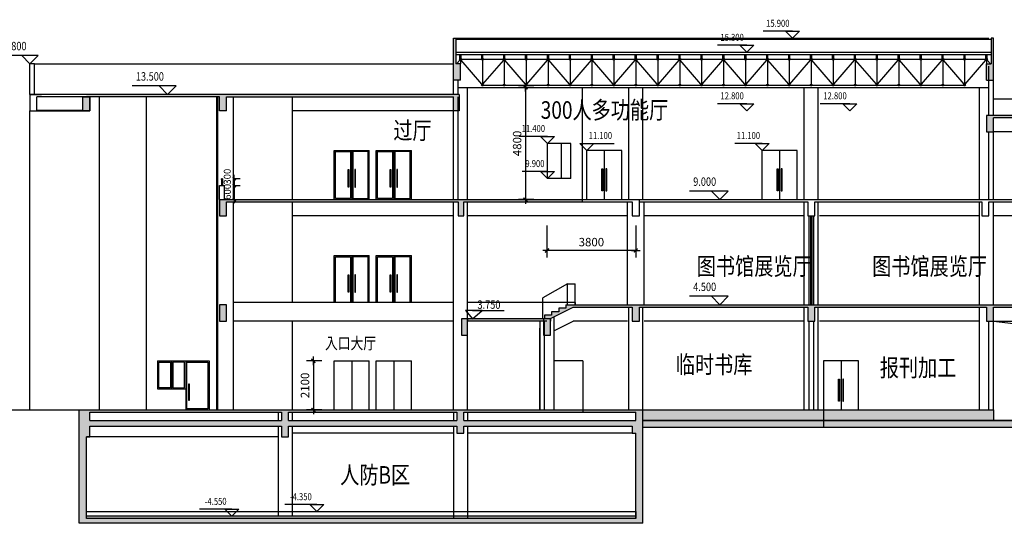
# Model space of a CAD drawing. Extents: x -231563 to 2104102, y -260623 to 1819661.
# Drawn here: x 1003689 to 1045798, y -243637 to -222093 of the extents above; entities that cross this region are included whole.
import ezdxf
from ezdxf.enums import TextEntityAlignment as Align

# ---------------------------------------------------------------- set-up
doc = ezdxf.new("R2010")
doc.units = 0
doc.header["$LTSCALE"] = 1000
doc.header["$MEASUREMENT"] = 0
doc.linetypes.add('CONTINOUS', pattern=[0])
doc.layers.get('0').update_dxf_attribs({"linetype": 'CONTINUOUS'})
doc.layers.get('Defpoints').update_dxf_attribs({"linetype": 'CONTINUOUS'})
for name, color, linetype in [('LEVL', 3, 'CONTINUOUS'), ('PUB_DIM', 3, 'CONTINUOUS'), ('STAIR', 4, 'CONTINUOUS'), ('TEXT', 7, 'CONTINUOUS'), ('WALL', 1, 'CONTINOUS'), ('一层看线', 2, 'CONTINUOUS')]:
    doc.layers.add(name, color=color, linetype=linetype)
doc.styles.add('_HZTXT', font='simplex.shx', dxfattribs={"width": 0.8, "bigfont": 'HZTXT.shx'})
doc.styles.add('DIM_FONT', font='SIMPLEX.shx', dxfattribs={"width": 0.8})
doc.dimstyles.new('DIMN', dxfattribs={"dimtxt": 300, "dimasz": 1, "dimexe": 250, "dimexo": 300, "dimgap": 0, "dimtad": 0, "dimdec": 0, "dimzin": 0, "dimdsep": 46, "dimtxsty": 'DIM_FONT', "dimblk": 'ARCHTICK', "dimcen": 0.09, "dimclrt": 7, "dimazin": 0, "dimtfac": 1, "dimtdec": 0, "dimtix": 1, "dimtmove": 2, "dimatfit": 3, "dimldrblk": 'ARCHTICK', "dimfxl": 0, "dimtvp": 1, "dimtolj": 1, "dimtzin": 0, "dimarcsym": 0})
doc.dimstyles.new('DIMN120', dxfattribs={"dimscale": 1.2, "dimtxt": 300, "dimasz": 1, "dimexe": 250, "dimexo": 300, "dimgap": 0, "dimtad": 0, "dimdec": 0, "dimzin": 0, "dimdsep": 46, "dimtxsty": 'DIM_FONT', "dimblk": 'ARCHTICK', "dimcen": 0.09, "dimclrt": 7, "dimazin": 0, "dimtfac": 1, "dimtdec": 0, "dimtix": 1, "dimtmove": 2, "dimatfit": 3, "dimldrblk": 'ARCHTICK', "dimfxl": 0, "dimtvp": 1, "dimtolj": 1, "dimtzin": 0, "dimarcsym": 0})

# ---------------------------------------------------------------- blocks, each defined once
blk = doc.blocks.new('_archtick')
blk.add_line((-150, 0), (150, 0))
at = {"const_width": 50}
blk.add_lwpolyline([(-70, -70), (70, 70)], dxfattribs=at)
blk = doc.blocks.new('*D5363')
at = {"layer": 'Defpoints', "color": 0, "transparency": 16777216}
for p in [(1026239, -230540), (1030039, -230540), (1026239, -231967)]:
    blk.add_point(p, dxfattribs=at)
at = {"layer": 'PUB_DIM', "color": 0, "lineweight": -2, "transparency": 16777216}
for p, q in [((1026239, -230900), (1026239, -232267)), ((1030039, -230900), (1030039, -232267)), ((1030039, -231967), (1026239, -231967))]:
    blk.add_line(p, q, dxfattribs=at)
at = {"layer": 'PUB_DIM', "color": 0, "lineweight": -2, "transparency": 16777216, "xscale": 1.2, "yscale": 1.2, "zscale": 1.2, "rotation": 180}
blk.add_blockref('_archtick', (1026239, -231967), dxfattribs=at)
at = {"layer": 'PUB_DIM', "color": 0, "lineweight": -2, "transparency": 16777216, "xscale": 1.2, "yscale": 1.2, "zscale": 1.2}
blk.add_blockref('_archtick', (1030039, -231967), dxfattribs=at)
at = {"layer": 'PUB_DIM', "color": 7, "transparency": 16777216, "insert": (1028139, -231607), "char_height": 360, "attachment_point": 5, "style": 'DIM_FONT'}
blk.add_mtext('\\A1;3800', dxfattribs=at)
blk = doc.blocks.new('*D5372')
at = {"layer": 'Defpoints', "color": 0, "transparency": 16777216}
for p in [(1016972, -236687), (1016250, -238787), (1016972, -238787)]:
    blk.add_point(p, dxfattribs=at)
at = {"layer": 'PUB_DIM', "color": 0, "lineweight": -2, "transparency": 16777216}
for p, q in [((1016612, -236687), (1015950, -236687)), ((1016250, -236687), (1016250, -238787)), ((1016612, -238787), (1015950, -238787))]:
    blk.add_line(p, q, dxfattribs=at)
at = {"layer": 'PUB_DIM', "color": 0, "lineweight": -2, "transparency": 16777216, "xscale": 1.2, "yscale": 1.2, "zscale": 1.2}
for p, rotation in [((1016250, -236687), 90), ((1016250, -238787), 270)]:
    blk.add_blockref('_archtick', p, dxfattribs=dict(at, rotation=rotation))
at = {"layer": 'PUB_DIM', "color": 7, "transparency": 16777216, "insert": (1015890, -237737), "char_height": 360, "attachment_point": 5, "rotation": 90, "style": 'DIM_FONT'}
blk.add_mtext('\\A1;2100', dxfattribs=at)
blk = doc.blocks.new('*D5373')
at = {"layer": 'Defpoints', "color": 0, "transparency": 16777216}
for p in [(1026044, -224987), (1025322, -229787), (1026044, -229787)]:
    blk.add_point(p, dxfattribs=at)
at = {"layer": 'PUB_DIM', "color": 0, "lineweight": -2, "transparency": 16777216}
for p, q in [((1025684, -224987), (1025022, -224987)), ((1025322, -224987), (1025322, -229787)), ((1025684, -229787), (1025022, -229787))]:
    blk.add_line(p, q, dxfattribs=at)
at = {"layer": 'PUB_DIM', "color": 0, "lineweight": -2, "transparency": 16777216, "xscale": 1.2, "yscale": 1.2, "zscale": 1.2}
for p, rotation in [((1025322, -224987), 90), ((1025322, -229787), 270)]:
    blk.add_blockref('_archtick', p, dxfattribs=dict(at, rotation=rotation))
at = {"layer": 'PUB_DIM', "color": 7, "transparency": 16777216, "insert": (1024962, -227387), "char_height": 360, "attachment_point": 5, "rotation": 90, "style": 'DIM_FONT'}
blk.add_mtext('\\A1;4800', dxfattribs=at)
blk = doc.blocks.new('*D5389')
at = {"layer": 'Defpoints', "color": 0, "transparency": 16777216}
for p in [(1012509, -228887), (1012509, -229187), (1012868, -229187)]:
    blk.add_point(p, dxfattribs=at)
at = {"layer": 'PUB_DIM', "color": 0, "lineweight": -2, "transparency": 16777216}
for p, q in [((1012809, -228887), (1013118, -228887)), ((1012868, -228887), (1012868, -229187)), ((1012809, -229187), (1013118, -229187))]:
    blk.add_line(p, q, dxfattribs=at)
for p, rotation in [((1012868, -228887), 90), ((1012868, -229187), 270)]:
    blk.add_blockref('_archtick', p, dxfattribs=dict(at, rotation=rotation))
at = {"layer": 'PUB_DIM', "color": 7, "transparency": 16777216, "insert": (1012568, -228809), "char_height": 300, "attachment_point": 5, "rotation": 90, "style": 'DIM_FONT'}
blk.add_mtext('\\A1;300', dxfattribs=at)
blk = doc.blocks.new('*D5390')
at = {"layer": 'Defpoints', "color": 0, "transparency": 16777216}
for p in [(1012509, -229187), (1012509, -229787), (1012868, -229787)]:
    blk.add_point(p, dxfattribs=at)
at = {"layer": 'PUB_DIM', "color": 0, "lineweight": -2, "transparency": 16777216}
for p, q in [((1012809, -229187), (1013118, -229187)), ((1012868, -229187), (1012868, -229787)), ((1012809, -229787), (1013118, -229787))]:
    blk.add_line(p, q, dxfattribs=at)
for p, rotation in [((1012868, -229187), 90), ((1012868, -229787), 270)]:
    blk.add_blockref('_archtick', p, dxfattribs=dict(at, rotation=rotation))
at = {"layer": 'PUB_DIM', "color": 7, "transparency": 16777216, "insert": (1012568, -229458), "char_height": 300, "attachment_point": 5, "rotation": 90, "style": 'DIM_FONT'}
blk.add_mtext('\\A1;600', dxfattribs=at)

msp = doc.modelspace()

# ---------------------------------------------------------------- hatches: boundary and pattern name
at = {"layer": 'WALL'}
for points in [[(1022539.2, -223987.3), (1022339.2, -223987.3), (1022339.2, -222887.3), (1022239.2, -222887.3), (1022239.2, -222987.3), (1022239.2, -224687.3), (1022539.2, -224687.3)], [(1045239.2, -223987.3), (1045239.2, -222887.3), (1045339.2, -222887.3), (1045339.2, -222987.3), (1045339.2, -224687.3), (1045039.2, -224687.3), (1045039.2, -223987.3)], [(1006389.2, -225387.3), (1006689.2, -225387.3), (1006689.2, -225987.3), (1006389.2, -225987.3)], [(1022489.2, -225287.3), (1006539.2, -225287.3), (1006539.2, -225387.3), (1006689.2, -225387.3), (1012239.2, -225387.3), (1012239.2, -225987.3), (1012539.2, -225987.3), (1012539.2, -225387.3), (1022239.2, -225387.3), (1022239.2, -225987.3), (1022489.2, -225987.3)], [(1012539.2, -234287.3), (1012239.2, -234287.3), (1012239.2, -234987.3), (1012539.2, -234987.3)], [(1030189.2, -234387.3), (1037389.2, -234387.3), (1037389.2, -234987.3), (1037689.2, -234987.3), (1037689.2, -234387.3), (1045039.2, -234387.3), (1045039.2, -234987.3), (1045339.2, -234987.3), (1045339.2, -234387.3), (1052539.2, -234387.3), (1052539.2, -234287.3), (1051816.8, -234287.3), (1027039.2, -234287.3), (1027039.2, -234437.3), (1026739.2, -234437.3), (1026739.2, -234587.3), (1026439.2, -234587.3), (1026439.2, -234737.3), (1026139.2, -234737.3), (1026139.2, -234887.3), (1026362.8, -234887.3), (1027362.8, -234387.3), (1029889.2, -234387.3), (1029889.2, -234987.3), (1030189.2, -234987.3)], [(1026389.2, -234887.3), (1026089.2, -234887.3), (1026089.2, -235587.3), (1026389.2, -235587.3)], [(1030339.2, -238787.3), (1030339.2, -239237.3), (1045339.2, -239237.3), (1045339.2, -238787.3)], [(1030339.2, -239237.3), (1053339.2, -239237.3), (1053339.2, -239537.3), (1030339.2, -239537.3)]]:
    msp.add_hatch(color=256, dxfattribs=at).paths.add_polyline_path(points)
h = msp.add_hatch(color=256, dxfattribs=at)
h.paths.add_polyline_path([(1045039.2, -226887.3), (1045339.2, -226887.3), (1045339.2, -226287.3), (1052589.2, -226287.3), (1052589.2, -226837.3), (1052839.2, -226837.3), (1052839.2, -226237.3), (1052839.2, -226187.3), (1045039.2, -226187.3)])
h.paths.add_polyline_path([(1053099.2, -225587.3), (1053099.2, -225487.3), (1052639.2, -225487.3), (1052639.2, -225587.3)])
h.paths.add_polyline_path([(1051138.6, -226418.7), (1052385.7, -226418.7), (1052385.7, -225968.7), (1051138.6, -225968.7)], flags=9)
h = msp.add_hatch(color=256, dxfattribs=at)
h.paths.add_polyline_path([(1026089.2, -234887.3), (1026064.2, -234887.3), (1022839.2, -234887.3), (1022839.2, -234987.3), (1026089.2, -234987.3)])
h.paths.add_polyline_path([(1022839.2, -234887.3), (1022589.2, -234887.3), (1022589.2, -235587.3), (1022839.2, -235587.3)])
h = msp.add_hatch(color=256, dxfattribs=at)
h.paths.add_polyline_path([(1030339.2, -238787.3), (1006239.2, -238787.3), (1006239.2, -243637.3), (1030339.2, -243637.3)])
h.paths.add_polyline_path([(1030039.2, -243337.3), (1006539.2, -243337.3), (1006539.2, -239937.3), (1006689.2, -239937.3), (1006689.2, -239487.3), (1014889.2, -239487.3), (1014889.2, -239937.3), (1015189.2, -239937.3), (1015189.2, -239487.3), (1022389.2, -239487.3), (1022389.2, -239787.3), (1022689.2, -239787.3), (1022689.2, -239487.3), (1029889.2, -239487.3), (1029889.2, -239787.3), (1030039.2, -239787.3)], flags=16)
h.paths.add_polyline_path([(1030039.2, -239237.3), (1022689.2, -239237.3), (1022689.2, -238887.3), (1030039.2, -238887.3)], flags=16)
h.paths.add_polyline_path([(1022389.2, -239237.3), (1015189.2, -239237.3), (1015189.2, -238887.3), (1022389.2, -238887.3)], flags=16)
h.paths.add_polyline_path([(1014889.2, -239237.3), (1006689.2, -239237.3), (1006689.2, -238887.3), (1014889.2, -238887.3)], flags=16)
h.paths.add_polyline_path([(1017207.1, -242127.8), (1019873.5, -242127.8), (1019873.5, -241002.8), (1017207.1, -241002.8)], flags=8)
at = {"layer": '一层看线'}
msp.add_hatch(color=256, dxfattribs=at).paths.add_polyline_path([(1022689.2, -229887.3), (1027764.2, -229887.3), (1027764.2, -229787.3), (1012239.2, -229787.3), (1012239.2, -230487.3), (1012539.2, -230487.3), (1012539.2, -229887.3), (1022439.2, -229887.3), (1022439.2, -230487.3), (1022689.2, -230487.3)])

# ---------------------------------------------------------------- linework, layer by layer
at = {"layer": 'LEVL'}
for p, q in [((1036742.9, -222587.3), (1035480, -222587.3)), ((1036742.9, -222887.3), (1036442.9, -222587.3)), ((1036442.9, -222587.3), (1037042.9, -222587.3)), ((1037042.9, -222587.3), (1036742.9, -222887.3)), ((1034789.2, -223187.3), (1033526.3, -223187.3)), ((1034489.2, -223187.3), (1035089.2, -223187.3)), ((1034789.2, -223487.3), (1034489.2, -223187.3)), ((1035089.2, -223187.3), (1034789.2, -223487.3)), ((1004119.4, -223627.3), (1002623.8, -223627.3)), ((1004479.4, -223627.3), (1003779.2, -223627.3)), ((1003779.2, -223627.3), (1004119.4, -223987.3)), ((1004119.4, -223987.3), (1004479.4, -223627.3)), ((1010015, -224927.3), (1008499.6, -224927.3)), ((1010375, -224927.3), (1009655, -224927.3)), ((1009655, -224927.3), (1010015, -225287.3)), ((1010015, -225287.3), (1010375, -224927.3)), ((1034789.2, -225687.3), (1033526.3, -225687.3)), ((1034789.2, -225987.3), (1034489.2, -225687.3)), ((1034489.2, -225687.3), (1035089.2, -225687.3)), ((1035089.2, -225687.3), (1034789.2, -225987.3)), ((1039189.2, -225687.3), (1037926.3, -225687.3)), ((1039189.2, -225987.3), (1038889.2, -225687.3)), ((1038889.2, -225687.3), (1039489.2, -225687.3)), ((1039489.2, -225687.3), (1039189.2, -225987.3)), ((1026264.2, -227087.3), (1025047, -227087.3)), ((1026264.2, -227387.3), (1025964.2, -227087.3)), ((1025964.2, -227087.3), (1026564.2, -227087.3)), ((1026564.2, -227087.3), (1026264.2, -227387.3)), ((1027939.2, -227687.3), (1027639.2, -227387.3)), ((1027639.2, -227387.3), (1028239.2, -227387.3)), ((1028239.2, -227387.3), (1027939.2, -227687.3)), ((1027939.2, -227387.3), (1029110.6, -227387.3)), ((1035439.2, -227387.3), (1034267.8, -227387.3)), ((1035439.2, -227687.3), (1035139.2, -227387.3)), ((1035139.2, -227387.3), (1035739.2, -227387.3)), ((1035739.2, -227387.3), (1035439.2, -227687.3)), ((1026264.2, -228587.3), (1025184.2, -228587.3)), ((1026264.2, -228887.3), (1025964.2, -228587.3)), ((1025964.2, -228587.3), (1026564.2, -228587.3)), ((1026564.2, -228587.3), (1026264.2, -228887.3)), ((1033631.7, -229427.3), (1032335.7, -229427.3)), ((1033991.7, -229427.3), (1033271.7, -229427.3)), ((1033271.7, -229427.3), (1033631.7, -229787.3)), ((1033631.7, -229787.3), (1033991.7, -229427.3)), ((1033631.7, -233927.3), (1032335.7, -233927.3)), ((1033991.7, -233927.3), (1033271.7, -233927.3)), ((1033271.7, -233927.3), (1033631.7, -234287.3)), ((1033631.7, -234287.3), (1033991.7, -233927.3)), ((1023469.9, -234527.3), (1022749.9, -234527.3)), ((1022749.9, -234527.3), (1023059.9, -234887.3)), ((1023059.9, -234887.3), (1023469.9, -234527.3)), ((1023059.9, -234527.3), (1024405.9, -234527.3)), ((1016401.9, -242837.3), (1015024.8, -242837.3)), ((1016401.9, -243137.3), (1016101.9, -242837.3)), ((1016101.9, -242837.3), (1016701.9, -242837.3)), ((1016701.9, -242837.3), (1016401.9, -243137.3)), ((1012759.5, -243037.3), (1011382.4, -243037.3)), ((1012759.5, -243337.3), (1012459.5, -243037.3)), ((1012459.5, -243037.3), (1013059.5, -243037.3)), ((1013059.5, -243037.3), (1012759.5, -243337.3))]:
    msp.add_line(p, q, dxfattribs=at)
at = {"layer": 'STAIR'}
for p, q in [((1026264.2, -228887.3), (1026264.2, -227387.3)), ((1027264.2, -227387.3), (1026264.2, -227387.3)), ((1026848.4, -227387.3), (1026848.4, -228887.3)), ((1027264.2, -228887.3), (1027264.2, -227387.3)), ((1029439.2, -227687.3), (1027939.2, -227687.3)), ((1027939.2, -229787.3), (1027939.2, -227687.3)), ((1028689.2, -227687.3), (1028689.2, -229787.3)), ((1029439.2, -229787.3), (1029439.2, -227687.3)), ((1035439.2, -229787.3), (1035439.2, -227687.3)), ((1036939.2, -227687.3), (1035439.2, -227687.3)), ((1036189.2, -227687.3), (1036189.2, -229787.3)), ((1036939.2, -229787.3), (1036939.2, -227687.3)), ((1027264.2, -228887.3), (1026264.2, -228887.3)), ((1037439.2, -230487.3), (1037439.2, -234287.3)), ((1037505.2, -230487.3), (1037505.2, -234287.3)), ((1037573.2, -230487.3), (1037573.2, -234287.3)), ((1037639.2, -230487.3), (1037639.2, -234287.3)), ((1027769.4, -236687.3), (1026539.2, -236687.3)), ((1027769.4, -236687.3), (1027769.4, -238887.3)), ((1038069.4, -236687.3), (1038069.4, -239537.3)), ((1039569, -236687.3), (1038069.4, -236687.3)), ((1038819.2, -236687.3), (1038819.2, -238787.3)), ((1039569, -238787.3), (1039569, -236687.3))]:
    msp.add_line(p, q, dxfattribs=at)
for points in [[(1028582.4, -228472.1), (1028622.9, -228472.1), (1028622.9, -229410.5), (1028582.4, -229410.5)], [(1028796, -228472.1), (1028755.4, -228472.1), (1028755.4, -229410.5), (1028796, -229410.5)], [(1036082.4, -228472.1), (1036122.9, -228472.1), (1036122.9, -229410.5), (1036082.4, -229410.5)], [(1036296, -228472.1), (1036255.4, -228472.1), (1036255.4, -229410.5), (1036296, -229410.5)], [(1038712.4, -237472.1), (1038752.9, -237472.1), (1038752.9, -238410.5), (1038712.4, -238410.5)], [(1038926, -237472.1), (1038885.5, -237472.1), (1038885.5, -238410.5), (1038926, -238410.5)]]:
    msp.add_lwpolyline(points, close=True, dxfattribs=at)
at = {"layer": 'TEXT'}
msp.add_lwpolyline([(1045339.2, -234987.3), (1051544.6, -235713.3), (1052239.2, -239287.3)], dxfattribs=at)
at = {"layer": 'WALL'}
for p, q in [((1022239.2, -222987.3), (1022239.2, -222887.3)), ((1022239.2, -222887.3), (1022339.2, -222887.3)), ((1022239.2, -225287.3), (1022239.2, -222987.3)), ((1022339.2, -222887.3), (1022339.2, -223987.3)), ((1045239.2, -222887.3), (1045239.2, -223987.3)), ((1045339.2, -222887.3), (1045239.2, -222887.3)), ((1045339.2, -226187.3), (1045339.2, -222887.3)), ((1045339.2, -222987.3), (1045339.2, -222887.3)), ((1022339.2, -223487.3), (1045239.2, -223487.3)), ((1022339.2, -223587.3), (1045239.2, -223587.3)), ((1004119.4, -225287.3), (1004119.4, -223987.3)), ((1004319.4, -223987.3), (1004119.4, -223987.3)), ((1004319.4, -225287.3), (1004319.4, -223987.3)), ((1022539.2, -223987.3), (1022339.2, -223987.3)), ((1022539.2, -224687.3), (1022539.2, -223987.3)), ((1045039.2, -224687.3), (1045039.2, -223987.3)), ((1045039.2, -223987.3), (1045239.2, -223987.3)), ((1045139.2, -226187.3), (1045139.2, -224087.3)), ((1045139.2, -224887.3), (1045139.2, -224087.3)), ((1022539.2, -224687.3), (1022239.2, -224687.3)), ((1022439.2, -225287.3), (1022439.2, -224687.3)), ((1045039.2, -224687.3), (1045339.2, -224687.3)), ((1004119.4, -225287.3), (1004619.4, -225287.3)), ((1004419.4, -225287.3), (1004119.4, -225287.3)), ((1004119.4, -225287.3), (1004119.4, -225987.3)), ((1022489.2, -225287.3), (1004419.4, -225287.3)), ((1004419.4, -225987.3), (1004419.4, -225387.3)), ((1012239.2, -225387.3), (1004419.4, -225387.3)), ((1006389.2, -225987.3), (1006389.2, -225387.3)), ((1006689.2, -225987.3), (1006689.2, -225387.3)), ((1012239.2, -225987.3), (1012239.2, -225387.3)), ((1012539.2, -225987.3), (1012539.2, -225387.3)), ((1012539.2, -225387.3), (1022239.2, -225387.3)), ((1022239.2, -229787.3), (1022239.2, -225387.3)), ((1022239.2, -225987.3), (1022239.2, -225387.3)), ((1022439.2, -229787.3), (1022439.2, -225387.3)), ((1022489.2, -225287.3), (1022489.2, -225987.3)), ((1004119.4, -225987.3), (1004419.4, -225987.3)), ((1006389.2, -225987.3), (1006689.2, -225987.3)), ((1012539.2, -225987.3), (1012239.2, -225987.3)), ((1022489.2, -225987.3), (1022239.2, -225987.3)), ((1045039.2, -226187.3), (1045039.2, -226887.3)), ((1052839.2, -226187.3), (1045039.2, -226187.3)), ((1045339.2, -226887.3), (1045339.2, -226287.3)), ((1052589.2, -226287.3), (1045339.2, -226287.3)), ((1045039.2, -226887.3), (1045339.2, -226887.3)), ((1045139.2, -229787.3), (1045139.2, -226887.3)), ((1045339.2, -229787.3), (1045339.2, -226887.3)), ((1012239.2, -229787.3), (1012239.2, -229187.3)), ((1012239.2, -229187.3), (1012439.2, -229187.3)), ((1012439.2, -229187.3), (1012439.2, -229787.3)), ((1012239.2, -229787.3), (1052839.2, -229787.3)), ((1012239.2, -229787.3), (1012239.2, -230487.3)), ((1012539.2, -230487.3), (1012539.2, -229887.3)), ((1012539.2, -229887.3), (1022439.2, -229887.3)), ((1022689.2, -229887.3), (1029889.2, -229887.3)), ((1030189.2, -229887.3), (1037389.2, -229887.3)), ((1012239.2, -230487.3), (1012539.2, -230487.3)), ((1026362.8, -234887.3), (1027362.8, -234387.3)), ((1027039.2, -234437.3), (1026739.2, -234437.3)), ((1026739.2, -234437.3), (1026739.2, -234587.3)), ((1027039.2, -234287.3), (1053289.2, -234287.3)), ((1027039.2, -234287.3), (1027039.2, -234437.3)), ((1027039.2, -234287.3), (1027114.2, -234287.3)), ((1027362.8, -234387.3), (1029889.2, -234387.3)), ((1029689.2, -234287.3), (1042489.2, -234287.3)), ((1029889.2, -234387.3), (1029889.2, -234987.3)), ((1030189.2, -234987.3), (1030189.2, -234387.3)), ((1030189.2, -234387.3), (1037389.2, -234387.3)), ((1037689.2, -234387.3), (1045039.2, -234387.3)), ((1045039.2, -234387.3), (1045039.2, -234987.3)), ((1045339.2, -234987.3), (1045339.2, -234387.3)), ((1045339.2, -234387.3), (1052589.2, -234387.3)), ((1026389.2, -234887.3), (1022839.2, -234887.3)), ((1022839.2, -234887.3), (1022839.2, -234987.3)), ((1026139.2, -234887.3), (1026064.2, -234887.3)), ((1026439.2, -234737.3), (1026139.2, -234737.3)), ((1026139.2, -234737.3), (1026139.2, -234887.3)), ((1026389.2, -234887.3), (1026389.2, -234987.3)), ((1026739.2, -234587.3), (1026439.2, -234587.3)), ((1026439.2, -234587.3), (1026439.2, -234737.3)), ((1026239.2, -234987.3), (1022839.2, -234987.3)), ((1025939.2, -234987.3), (1025939.2, -238787.3)), ((1025939.2, -238787.3), (1025939.2, -235287.3)), ((1026139.2, -238787.3), (1026139.2, -234987.3)), ((1029889.2, -234987.3), (1030189.2, -234987.3)), ((1037439.2, -234987.3), (1037439.2, -238787.3)), ((1037639.2, -234987.3), (1037639.2, -238787.3)), ((1045039.2, -234987.3), (1045339.2, -234987.3)), ((1045139.2, -238787.3), (1045139.2, -234987.3)), ((1045339.2, -238787.3), (1045339.2, -234987.3)), ((1002939.2, -238787.3), (1045339.2, -238787.3)), ((1006239.2, -243637.3), (1006239.2, -238787.3)), ((1006689.2, -239237.3), (1006689.2, -238887.3)), ((1006689.2, -238887.3), (1014889.2, -238887.3)), ((1014889.2, -238887.3), (1014889.2, -239237.3)), ((1015189.2, -239237.3), (1015189.2, -238887.3)), ((1015189.2, -238887.3), (1022389.2, -238887.3)), ((1022389.2, -238887.3), (1022389.2, -239237.3)), ((1022689.2, -239237.3), (1022689.2, -238887.3)), ((1022689.2, -238887.3), (1030039.2, -238887.3)), ((1030039.2, -239237.3), (1030039.2, -238887.3)), ((1030339.2, -243637.3), (1030339.2, -238787.3)), ((1045339.2, -238787.3), (1045339.2, -239237.3)), ((1006689.2, -239237.3), (1014889.2, -239237.3)), ((1006689.2, -239237.3), (1014889.2, -239237.3)), ((1006689.2, -239937.3), (1006689.2, -239487.3)), ((1006689.2, -239487.3), (1014889.2, -239487.3)), ((1014889.2, -239487.3), (1014889.2, -239937.3)), ((1015189.2, -239237.3), (1022389.2, -239237.3)), ((1015189.2, -239237.3), (1022389.2, -239237.3)), ((1015189.2, -239937.3), (1015189.2, -239487.3)), ((1015189.2, -239487.3), (1022389.2, -239487.3)), ((1022389.2, -239487.3), (1022389.2, -239787.3)), ((1022689.2, -239237.3), (1030039.2, -239237.3)), ((1022689.2, -239237.3), (1030039.2, -239237.3)), ((1022689.2, -239787.3), (1022689.2, -239487.3)), ((1022689.2, -239487.3), (1029889.2, -239487.3)), ((1029889.2, -239487.3), (1029889.2, -239787.3)), ((1052939.2, -239237.3), (1030339.2, -239237.3)), ((1052939.2, -239537.3), (1030339.2, -239537.3)), ((1006539.2, -243337.3), (1006539.2, -239937.3)), ((1006539.2, -239937.3), (1006689.2, -239937.3)), ((1014889.2, -239937.3), (1015189.2, -239937.3)), ((1022389.2, -239787.3), (1022689.2, -239787.3)), ((1029889.2, -239787.3), (1030039.2, -239787.3)), ((1030039.2, -243437.3), (1030039.2, -239787.3)), ((1030039.2, -243337.3), (1006539.2, -243337.3)), ((1030339.2, -243637.3), (1006239.2, -243637.3))]:
    msp.add_line(p, q, dxfattribs=at)
at = {"layer": 'WALL', "color": 0}
for p, q in [((1027764.2, -229887.3), (1027764.2, -224987.3)), ((1015339.2, -225387.3), (1015339.2, -229787.3)), ((1022239.2, -225987.3), (1015339.2, -225987.3)), ((1015339.2, -229887.3), (1015339.2, -234187.3)), ((1022239.2, -230487.3), (1015339.2, -230487.3)), ((1029689.2, -230487.3), (1022839.2, -230487.3)), ((1037189.2, -230487.3), (1030389.2, -230487.3)), ((1044689.2, -230487.3), (1037889.2, -230487.3)), ((1022239.2, -234187.3), (1012839.2, -234187.3)), ((1027439.2, -234187.3), (1022839.2, -234187.3)), ((1027439.2, -234187.3), (1027439.2, -234287.3)), ((1022239.2, -234987.3), (1012839.2, -234987.3)), ((1015339.2, -234987.3), (1015339.2, -238787.3)), ((1037189.2, -234987.3), (1030389.2, -234987.3)), ((1044689.2, -234987.3), (1037889.2, -234987.3))]:
    msp.add_line(p, q, dxfattribs=at)
at = {"layer": 'WALL', "color": 4}
for p, q in [((1027114.2, -233387.3), (1026064.2, -233987.3)), ((1027114.2, -234287.3), (1027114.2, -233387.3)), ((1027114.2, -233387.3), (1027439.2, -233387.3)), ((1027439.2, -234287.3), (1027439.2, -233387.3)), ((1026064.2, -234887.3), (1026064.2, -233987.3))]:
    msp.add_line(p, q, dxfattribs=at)
at = {"layer": 'WALL'}
for points in [[(1006389.2, -225387.3), (1006689.2, -225387.3), (1006689.2, -225987.3), (1006389.2, -225987.3)], [(1012539.2, -234287.3), (1012239.2, -234287.3), (1012239.2, -234987.3), (1012539.2, -234987.3)], [(1022839.2, -234887.3), (1022589.2, -234887.3), (1022589.2, -235587.3), (1022839.2, -235587.3)], [(1026389.2, -234887.3), (1026089.2, -234887.3), (1026089.2, -235587.3), (1026389.2, -235587.3)], [(1030339.2, -239237.3), (1053339.2, -239237.3), (1053339.2, -239537.3), (1030339.2, -239537.3)]]:
    msp.add_lwpolyline(points, close=True, dxfattribs=at)
for points in [[(1022439.2, -229887.3), (1022439.2, -230487.3), (1022689.2, -230487.3), (1022689.2, -229887.3)], [(1029889.2, -229887.3), (1029889.2, -230487.3), (1030189.2, -230487.3), (1030189.2, -229787.3)], [(1037389.2, -229887.3), (1037389.2, -230487.3), (1037689.2, -230487.3), (1037689.2, -229887.3)], [(1037689.2, -229887.3), (1044839.2, -229887.3), (1044839.2, -230487.3), (1045139.2, -230487.3), (1045139.2, -229887.3), (1052589.2, -229887.3)], [(1037389.2, -234387.3), (1037389.2, -234987.3), (1037689.2, -234987.3), (1037689.2, -234387.3)]]:
    msp.add_lwpolyline(points, dxfattribs=at)
at = {"layer": 'WALL', "const_width": 50}
msp.add_lwpolyline([(1006239.2, -238787.3), (1002939.2, -238787.3), (1002939.2, -238937.3), (1002589.2, -238937.3), (1002589.2, -239087.3), (1002239.2, -239087.3), (1002239.2, -239237.3), (982770, -239237.3)], dxfattribs=at)
at = {"layer": '一层看线', "color": 0}
for p, q in [((1022239.2, -222887.3), (1045139.2, -222887.3)), ((1022339.2, -222925.3), (1045239.2, -222925.3)), ((1004319.4, -223987.3), (1022239.2, -223987.3)), ((1022839.2, -229787.3), (1022839.2, -224987.3)), ((1029739.2, -229787.3), (1029739.2, -224987.3)), ((1030339.2, -229787.3), (1030339.2, -224987.3)), ((1037239.2, -229787.3), (1037239.2, -224987.3)), ((1037839.2, -229787.3), (1037839.2, -224987.3)), ((1044739.2, -229787.3), (1044739.2, -224987.3)), ((1007089.2, -225387.3), (1007089.2, -238787.3)), ((1009099.4, -225387.3), (1009099.4, -238787.3)), ((1012839.2, -229787.3), (1012839.2, -225387.3)), ((1012839.2, -229787.3), (1012839.2, -225387.3)), ((1052639.2, -225487.3), (1045339.2, -225487.3)), ((1004119.4, -238787.3), (1004119.4, -225987.3)), ((1004419.4, -225967.3), (1006389.2, -225967.3)), ((1004419.4, -225987.3), (1006389.2, -225987.3)), ((1052189.2, -226887.3), (1045339.2, -226887.3)), ((1012839.2, -234187.3), (1012839.2, -229887.3)), ((1022239.2, -234187.3), (1022239.2, -229887.3)), ((1022839.2, -234287.3), (1022839.2, -229887.3)), ((1029689.2, -234287.3), (1029689.2, -229887.3)), ((1030389.2, -234287.3), (1030389.2, -229887.3)), ((1037239.2, -234287.3), (1037239.2, -229887.3)), ((1037839.2, -234287.3), (1037839.2, -229887.3)), ((1044739.2, -234287.3), (1044739.2, -229887.3)), ((1045339.2, -234287.3), (1045339.2, -229887.3)), ((1052189.2, -230487.3), (1045339.2, -230487.3)), ((1012839.2, -238787.3), (1012839.2, -234187.3)), ((1022239.2, -238787.3), (1022239.2, -234187.3)), ((1022839.2, -238787.3), (1022839.2, -234287.3)), ((1029739.2, -238787.3), (1029739.2, -234387.3)), ((1030339.2, -238787.3), (1030339.2, -234387.3)), ((1037239.2, -238787.3), (1037239.2, -234387.3)), ((1037839.2, -238787.3), (1037839.2, -234387.3)), ((1044739.2, -238787.3), (1044739.2, -234387.3)), ((1026539.2, -234799.1), (1026539.2, -238787.3)), ((1026539.2, -235399.1), (1027362.8, -234987.3)), ((1029689.2, -234987.3), (1027362.8, -234987.3)), ((1045339.2, -234987.3), (1052189.2, -234987.3)), ((1014739.2, -238887.3), (1014739.2, -239237.3)), ((1015339.2, -238887.3), (1015339.2, -239237.3)), ((1022239.2, -238887.3), (1022239.2, -239237.3)), ((1022839.2, -238887.3), (1022839.2, -239237.3)), ((1014739.2, -239487.3), (1014739.2, -243337.3)), ((1015339.2, -239487.3), (1015339.2, -243337.3)), ((1022239.2, -239487.3), (1022239.2, -243437.3)), ((1022839.2, -239487.3), (1022839.2, -243437.3)), ((1014739.2, -239937.3), (1006539.2, -239937.3)), ((1022239.2, -239787.3), (1015339.2, -239787.3)), ((1029889.2, -239787.3), (1022839.2, -239787.3))]:
    msp.add_line(p, q, dxfattribs=at)
at = {"layer": '一层看线'}
for p, q in [((1022514.2, -223756), (1022514.2, -223587.3)), ((1022564.2, -223756), (1022564.2, -223587.3)), ((1023451.7, -223756), (1023451.7, -223587.3)), ((1023501.7, -223756), (1023501.7, -223587.3)), ((1024389.2, -223756), (1024389.2, -223587.3)), ((1024439.2, -223756), (1024439.2, -223587.3)), ((1025326.7, -223756), (1025326.7, -223587.3)), ((1025376.7, -223756), (1025376.7, -223587.3)), ((1026264.2, -223756), (1026264.2, -223587.3)), ((1026314.2, -223756), (1026314.2, -223587.3)), ((1027201.7, -223756), (1027201.7, -223587.3)), ((1027251.7, -223756), (1027251.7, -223587.3)), ((1028139.2, -223756), (1028139.2, -223587.3)), ((1028189.2, -223756), (1028189.2, -223587.3)), ((1029076.7, -223756), (1029076.7, -223587.3)), ((1029126.7, -223756), (1029126.7, -223587.3)), ((1030014.2, -223756), (1030014.2, -223587.3)), ((1030064.2, -223756), (1030064.2, -223587.3)), ((1030951.7, -223756), (1030951.7, -223587.3)), ((1031001.7, -223756), (1031001.7, -223587.3)), ((1031889.2, -223756), (1031889.2, -223587.3)), ((1031939.2, -223756), (1031939.2, -223587.3)), ((1032826.7, -223756), (1032826.7, -223587.3)), ((1032876.7, -223756), (1032876.7, -223587.3)), ((1033764.2, -223756), (1033764.2, -223587.3)), ((1033814.2, -223756), (1033814.2, -223587.3)), ((1034701.7, -223756), (1034701.7, -223587.3)), ((1034751.7, -223756), (1034751.7, -223587.3)), ((1035639.2, -223756), (1035639.2, -223587.3)), ((1035689.2, -223756), (1035689.2, -223587.3)), ((1036576.7, -223756), (1036576.7, -223587.3)), ((1036626.7, -223756), (1036626.7, -223587.3)), ((1037514.2, -223756), (1037514.2, -223587.3)), ((1037564.2, -223756), (1037564.2, -223587.3)), ((1038451.7, -223756), (1038451.7, -223587.3)), ((1038501.7, -223756), (1038501.7, -223587.3)), ((1039389.2, -223756), (1039389.2, -223587.3)), ((1039439.2, -223756), (1039439.2, -223587.3)), ((1040326.7, -223756), (1040326.7, -223587.3)), ((1040376.7, -223756), (1040376.7, -223587.3)), ((1041264.2, -223756), (1041264.2, -223587.3)), ((1041314.2, -223756), (1041314.2, -223587.3)), ((1042201.7, -223756), (1042201.7, -223587.3)), ((1042251.7, -223756), (1042251.7, -223587.3)), ((1043139.2, -223756), (1043139.2, -223587.3)), ((1043189.2, -223756), (1043189.2, -223587.3)), ((1044076.7, -223756), (1044076.7, -223587.3)), ((1044126.7, -223756), (1044126.7, -223587.3)), ((1045014.2, -223756), (1045014.2, -223587.3)), ((1045064.2, -223756), (1045064.2, -223587.3)), ((1022367.9, -223987.3), (1022513.2, -223817.6)), ((1022539.2, -223827.3), (1022539.2, -223987.3)), ((1023450.7, -224856.8), (1022565.1, -223817.7)), ((1022579.2, -223787.3), (1023436.7, -223787.3)), ((1023476.7, -223827.3), (1023476.7, -224847.3)), ((1023502.6, -224856.8), (1024388.2, -223817.7)), ((1023516.7, -223787.3), (1024374.2, -223787.3)), ((1024414.2, -223827.3), (1024414.2, -224847.3)), ((1024414.2, -223827.3), (1024414.2, -224847.3)), ((1025325.7, -224856.8), (1024440.1, -223817.7)), ((1024454.2, -223787.3), (1025311.7, -223787.3)), ((1025351.7, -223827.3), (1025351.7, -224847.3)), ((1025377.6, -224856.8), (1026263.2, -223817.7)), ((1025391.7, -223787.3), (1026249.2, -223787.3)), ((1026289.2, -223827.3), (1026289.2, -224847.3)), ((1026289.2, -223827.3), (1026289.2, -224847.3)), ((1027200.7, -224856.8), (1026315.1, -223817.7)), ((1026329.2, -223787.3), (1027186.7, -223787.3)), ((1027226.7, -223827.3), (1027226.7, -224847.3)), ((1027252.6, -224856.8), (1028138.2, -223817.7)), ((1027266.7, -223787.3), (1028124.2, -223787.3)), ((1028164.2, -223827.3), (1028164.2, -224847.3)), ((1028164.2, -223827.3), (1028164.2, -224847.3)), ((1029075.7, -224856.8), (1028190.1, -223817.7)), ((1028204.2, -223787.3), (1029061.7, -223787.3)), ((1029101.7, -223827.3), (1029101.7, -224847.3)), ((1029127.6, -224856.8), (1030013.2, -223817.7)), ((1029141.7, -223787.3), (1029999.2, -223787.3)), ((1030039.2, -223827.3), (1030039.2, -224887.3)), ((1030039.2, -223827.3), (1030039.2, -224887.3)), ((1030950.7, -224856.8), (1030065.1, -223817.7)), ((1030079.2, -223787.3), (1030936.7, -223787.3)), ((1030976.7, -223827.3), (1030976.7, -224847.3)), ((1031002.6, -224856.8), (1031888.2, -223817.7)), ((1031016.7, -223787.3), (1031874.2, -223787.3)), ((1031914.2, -223827.3), (1031914.2, -224847.3)), ((1032825.7, -224856.8), (1031940.1, -223817.7)), ((1031954.2, -223787.3), (1032811.7, -223787.3)), ((1032851.7, -223827.3), (1032851.7, -224847.3)), ((1032877.6, -224856.8), (1033763.2, -223817.7)), ((1032891.7, -223787.3), (1033749.2, -223787.3)), ((1033789.2, -223827.3), (1033789.2, -224847.3)), ((1033789.2, -223827.3), (1033789.2, -224847.3)), ((1034700.7, -224856.8), (1033815.1, -223817.7)), ((1033829.2, -223787.3), (1034686.7, -223787.3)), ((1034726.7, -223827.3), (1034726.7, -224847.3)), ((1034752.6, -224856.8), (1035638.2, -223817.7)), ((1034766.7, -223787.3), (1035624.2, -223787.3)), ((1035664.2, -223827.3), (1035664.2, -224847.3)), ((1035664.2, -223827.3), (1035664.2, -224847.3)), ((1036575.7, -224856.8), (1035690.1, -223817.7)), ((1035704.2, -223787.3), (1036561.7, -223787.3)), ((1036601.7, -223827.3), (1036601.7, -224847.3)), ((1036627.6, -224856.8), (1037513.2, -223817.7)), ((1036641.7, -223787.3), (1037499.2, -223787.3)), ((1037539.2, -223827.3), (1037539.2, -224847.3)), ((1037539.2, -223827.3), (1037539.2, -224847.3)), ((1038450.7, -224856.8), (1037565.1, -223817.7)), ((1037579.2, -223787.3), (1038436.7, -223787.3)), ((1038476.7, -223827.3), (1038476.7, -224847.3)), ((1038502.6, -224856.8), (1039388.2, -223817.7)), ((1038516.7, -223787.3), (1039374.2, -223787.3)), ((1039414.2, -223827.3), (1039414.2, -224847.3)), ((1039414.2, -223827.3), (1039414.2, -224847.3)), ((1040325.7, -224856.8), (1039440.1, -223817.7)), ((1039454.2, -223787.3), (1040311.7, -223787.3)), ((1040351.7, -223827.3), (1040351.7, -224847.3)), ((1040377.6, -224856.8), (1041263.2, -223817.7)), ((1040391.7, -223787.3), (1041249.2, -223787.3)), ((1041289.2, -223827.3), (1041289.2, -224847.3)), ((1041289.2, -223827.3), (1041289.2, -224847.3)), ((1042200.7, -224856.8), (1041315.1, -223817.7)), ((1041329.2, -223787.3), (1042186.7, -223787.3)), ((1042226.7, -223827.3), (1042226.7, -224847.3)), ((1042252.6, -224856.8), (1043138.2, -223817.7)), ((1042266.7, -223787.3), (1043124.2, -223787.3)), ((1043164.2, -223827.3), (1043164.2, -224847.3)), ((1043164.2, -223827.3), (1043164.2, -224847.3)), ((1044075.7, -224856.8), (1043190.1, -223817.7)), ((1043204.2, -223787.3), (1044061.7, -223787.3)), ((1044101.7, -223827.3), (1044101.7, -224847.3)), ((1044127.6, -224856.8), (1045013.2, -223817.7)), ((1044141.7, -223787.3), (1044999.2, -223787.3)), ((1045039.2, -223827.3), (1045039.2, -223987.3)), ((1045210.5, -223987.3), (1045065.2, -223817.6)), ((1022439.2, -224987.3), (1045139.2, -224987.3)), ((1023516.7, -224887.3), (1024374.2, -224887.3)), ((1024454.2, -224887.3), (1025311.7, -224887.3)), ((1025391.7, -224887.3), (1026249.2, -224887.3)), ((1026329.2, -224887.3), (1027186.7, -224887.3)), ((1027266.7, -224887.3), (1028124.2, -224887.3)), ((1028204.2, -224887.3), (1029061.7, -224887.3)), ((1029141.7, -224887.3), (1030936.7, -224887.3)), ((1031016.7, -224887.3), (1031874.2, -224887.3)), ((1031954.2, -224887.3), (1032811.7, -224887.3)), ((1032891.7, -224887.3), (1033749.2, -224887.3)), ((1033829.2, -224887.3), (1034686.7, -224887.3)), ((1034766.7, -224887.3), (1035624.2, -224887.3)), ((1035704.2, -224887.3), (1036561.7, -224887.3)), ((1036641.7, -224887.3), (1037499.2, -224887.3)), ((1037579.2, -224887.3), (1038436.7, -224887.3)), ((1038516.7, -224887.3), (1039374.2, -224887.3)), ((1039454.2, -224887.3), (1040311.7, -224887.3)), ((1040391.7, -224887.3), (1041249.2, -224887.3)), ((1041329.2, -224887.3), (1042186.7, -224887.3)), ((1042266.7, -224887.3), (1043124.2, -224887.3)), ((1043204.2, -224887.3), (1044061.7, -224887.3)), ((1012313.4, -228913.1), (1012313.4, -229187.3)), ((1012365, -228913.1), (1012365, -229187.3))]:
    msp.add_line(p, q, dxfattribs=at)
at = {"layer": '一层看线', "color": 4}
for p, q in [((1012119.2, -238787.3), (1012119.2, -225387.3)), ((1012169.2, -238787.3), (1012169.2, -225387.3)), ((1017139.2, -227687.3), (1018639.2, -227687.3)), ((1017139.2, -229787.3), (1017139.2, -227687.3)), ((1017889.2, -227687.3), (1017889.2, -229787.3)), ((1018639.2, -229787.3), (1018639.2, -227687.3)), ((1018939.2, -227687.3), (1020439.2, -227687.3)), ((1018939.2, -229787.3), (1018939.2, -227687.3)), ((1019689.2, -227687.3), (1019689.2, -229787.3)), ((1020439.2, -229787.3), (1020439.2, -227687.3)), ((1017139.2, -232187.3), (1018639.2, -232187.3)), ((1017139.2, -233087.3), (1017139.2, -232187.3)), ((1017139.2, -234187.3), (1017139.2, -232187.3)), ((1017139.2, -232187.3), (1018639.2, -232187.3)), ((1017889.2, -232187.3), (1017889.2, -233087.3)), ((1017889.2, -232187.3), (1017889.2, -234187.3)), ((1018639.2, -233087.3), (1018639.2, -232187.3)), ((1018639.2, -234187.3), (1018639.2, -232187.3)), ((1018939.2, -232187.3), (1020439.2, -232187.3)), ((1018939.2, -233087.3), (1018939.2, -232187.3)), ((1018939.2, -234187.3), (1018939.2, -232187.3)), ((1018939.2, -232187.3), (1020439.2, -232187.3)), ((1019689.2, -232187.3), (1019689.2, -233087.3)), ((1019689.2, -232187.3), (1019689.2, -234187.3)), ((1020439.2, -233087.3), (1020439.2, -232187.3)), ((1020439.2, -234187.3), (1020439.2, -232187.3)), ((1009589.2, -236687.3), (1009589.2, -237887.3)), ((1009589.2, -236687.3), (1011789.2, -236687.3)), ((1010189.2, -237887.3), (1010189.2, -236687.3)), ((1010789.2, -236687.3), (1010789.2, -238787.3)), ((1011789.2, -236687.3), (1011789.2, -238787.3)), ((1017139.2, -236687.3), (1018639.2, -236687.3)), ((1017139.2, -238787.3), (1017139.2, -236687.3)), ((1017889.2, -236687.3), (1017889.2, -238787.3)), ((1018639.2, -238787.3), (1018639.2, -236687.3)), ((1018939.2, -236687.3), (1020439.2, -236687.3)), ((1018939.2, -238787.3), (1018939.2, -236687.3)), ((1019689.2, -236687.3), (1019689.2, -238787.3)), ((1020439.2, -238787.3), (1020439.2, -236687.3)), ((1009589.2, -237887.3), (1010789.2, -237887.3))]:
    msp.add_line(p, q, dxfattribs=at)
for points in [[(1017189.2, -227737.3), (1017839.2, -227737.3), (1017839.2, -229737.3), (1017189.2, -229737.3)], [(1018589.2, -227737.3), (1017939.2, -227737.3), (1017939.2, -229737.3), (1018589.2, -229737.3)], [(1018989.2, -227737.3), (1019639.2, -227737.3), (1019639.2, -229737.3), (1018989.2, -229737.3)], [(1020389.2, -227737.3), (1019739.2, -227737.3), (1019739.2, -229737.3), (1020389.2, -229737.3)], [(1017731.8, -228506.9), (1017761.4, -228506.9), (1017761.4, -229250.8), (1017731.8, -229250.8)], [(1018046.6, -228506.9), (1018017, -228506.9), (1018017, -229250.8), (1018046.6, -229250.8)], [(1019531.8, -228506.9), (1019561.4, -228506.9), (1019561.4, -229250.8), (1019531.8, -229250.8)], [(1019846.6, -228506.9), (1019817, -228506.9), (1019817, -229250.8), (1019846.6, -229250.8)], [(1017731.8, -233006.9), (1017761.4, -233006.9), (1017761.4, -233750.8), (1017731.8, -233750.8)], [(1018046.6, -233006.9), (1018017, -233006.9), (1018017, -233750.8), (1018046.6, -233750.8)], [(1019531.8, -233006.9), (1019561.4, -233006.9), (1019561.4, -233750.8), (1019531.8, -233750.8)], [(1019846.6, -233006.9), (1019817, -233006.9), (1019817, -233750.8), (1019846.6, -233750.8)], [(1009639.2, -236737.3), (1010139.2, -236737.3), (1010139.2, -237837.3), (1009639.2, -237837.3)], [(1010739.2, -236737.3), (1010239.2, -236737.3), (1010239.2, -237837.3), (1010739.2, -237837.3)], [(1010839.2, -236737.3), (1011739.2, -236737.3), (1011739.2, -238737.3), (1010839.2, -238737.3)], [(1010952.5, -237687.6), (1010908, -237687.6), (1010908, -238371.2), (1010952.5, -238371.2)]]:
    msp.add_lwpolyline(points, close=True, dxfattribs=at)
for points in [[(1017189.2, -234187.3), (1017189.2, -232237.3), (1017839.2, -232237.3), (1017839.2, -234187.3)], [(1018589.2, -234187.3), (1018589.2, -232237.3), (1017939.2, -232237.3), (1017939.2, -234187.3)], [(1018989.2, -234187.3), (1018989.2, -232237.3), (1019639.2, -232237.3), (1019639.2, -234187.3)], [(1020389.2, -234187.3), (1020389.2, -232237.3), (1019739.2, -232237.3), (1019739.2, -234187.3)]]:
    msp.add_lwpolyline(points, dxfattribs=at)
at = {"layer": '一层看线'}
msp.add_lwpolyline([(1006539.2, -243137.3), (1030039.2, -243137.3), (1030039.2, -243437.3), (1006539.2, -243437.3)], close=True, dxfattribs=at)
for centre, radius in [((1022539.2, -223787.3), 40), ((1023476.7, -223787.3), 40), ((1024414.2, -223787.3), 40), ((1025351.7, -223787.3), 40), ((1026289.2, -223787.3), 40), ((1027226.7, -223787.3), 40), ((1028164.2, -223787.3), 40), ((1029101.7, -223787.3), 40), ((1030039.2, -223787.3), 40), ((1030976.7, -223787.3), 40), ((1031914.2, -223787.3), 40), ((1032851.7, -223787.3), 40), ((1033789.2, -223787.3), 40), ((1034726.7, -223787.3), 40), ((1035664.2, -223787.3), 40), ((1036601.7, -223787.3), 40), ((1037539.2, -223787.3), 40), ((1038476.7, -223787.3), 40), ((1039414.2, -223787.3), 40), ((1040351.7, -223787.3), 40), ((1041289.2, -223787.3), 40), ((1042226.7, -223787.3), 40), ((1043164.2, -223787.3), 40), ((1044101.7, -223787.3), 40), ((1045039.2, -223787.3), 40), ((1023476.7, -224887.3), 40), ((1024414.2, -224887.3), 40), ((1025351.7, -224887.3), 40), ((1026289.2, -224887.3), 40), ((1027226.7, -224887.3), 40), ((1028164.2, -224887.3), 40), ((1029101.7, -224887.3), 40), ((1030039.2, -224887.3), 40), ((1030976.7, -224887.3), 40), ((1031914.2, -224887.3), 40), ((1032851.7, -224887.3), 40), ((1033789.2, -224887.3), 40), ((1034726.7, -224887.3), 40), ((1035664.2, -224887.3), 40), ((1036601.7, -224887.3), 40), ((1037539.2, -224887.3), 40), ((1038476.7, -224887.3), 40), ((1039414.2, -224887.3), 40), ((1040351.7, -224887.3), 40), ((1041289.2, -224887.3), 40), ((1042226.7, -224887.3), 40), ((1043164.2, -224887.3), 40), ((1044101.7, -224887.3), 40), ((1012339.2, -228913.1), 25.8)]:
    msp.add_circle(centre, radius, dxfattribs=at)

# ---------------------------------------------------------------- texts
at = {"layer": 'LEVL', "color": 7, "style": 'DIM_FONT', "width": 0.8}
for s, height, p in [('15.900', 300, (1036111.5, -222287.3)), ('15.300', 300, (1034157.8, -222887.3)), ('14.800', 360, (1003381.5, -223267.3)), ('13.500', 360, (1009257.3, -224567.3)), ('12.800', 300, (1034157.8, -225387.3)), ('12.800', 300, (1038557.8, -225387.3)), ('11.400', 300, (1025655.6, -226787.3)), ('11.100', 300, (1028524.9, -227087.3)), ('11.100', 300, (1034853.5, -227087.3)), ('9.900', 300, (1025724.2, -228287.3)), ('9.000', 360, (1032983.7, -229067.3)), ('4.500', 360, (1032983.7, -233567.3)), ('3.750', 360, (1023757.9, -234327.9)), ('-4.550', 300, (1012070.9, -242737.3)), ('-4.350', 300, (1015713.3, -242537.3))]:
    msp.add_text(s, height=height, dxfattribs=at).set_placement(p, align=Align.MIDDLE)
at = {"layer": 'TEXT', "style": '_HZTXT', "width": 0.8}
for s, height, p in [('300人多功能厅', 750, (1025970, -226331.7)), ('过厅', 750, (1019667.7, -227207.1)), ('图书馆展览厅', 750, (1032648.1, -233017.8)), ('图书馆展览厅', 750, (1040148.1, -233017.8)), ('入口大厅', 500, (1016746.2, -236186.1)), ('临时书库', 750, (1031749.7, -237219.3)), ('报刊加工', 750, (1040472.5, -237355.2)), ('人防B区', 750, (1017394.6, -241940.3))]:
    msp.add_text(s, height=height, rotation=360, dxfattribs=at).set_placement(p)

# ---------------------------------------------------------------- dimensions: what is measured, and where the dimension line sits
at = {"layer": 'PUB_DIM'}
for base, p1, p2, angle, picture, middle in [((1025321.9, -229787.3), (1026043.8, -224987.3), (1026043.8, -229787.3), 270, '*D5373', (1024961.9, -227387.3)), ((1026239.2, -231966.7), (1030039.2, -230540), (1026239.2, -230540), 180, '*D5363', (1028139.2, -231606.7)), ((1016249.7, -238787.3), (1016971.6, -236687.3), (1016971.6, -238787.3), 270, '*D5372', (1015889.7, -237737.3))]:
    dim = msp.add_linear_dim(base=base, p1=p1, p2=p2, angle=angle, dimstyle='DIMN120', dxfattribs=at)
    dim.commit()
    dim.dimension.update_dxf_attribs({"geometry": picture, "text_midpoint": middle})
for base, p1, p2, picture, middle in [((1012868, -229187.3), (1012508.8, -228887.3), (1012508.8, -229187.3), '*D5389', (1012568, -228808.5)), ((1012868, -229787.3), (1012508.8, -229187.3), (1012508.8, -229787.3), '*D5390', (1012568, -229458.1))]:
    dim = msp.add_linear_dim(base=base, p1=p1, p2=p2, angle=270, dimstyle='DIMN', dxfattribs=at)
    dim.commit()
    dim.dimension.update_dxf_attribs({"geometry": picture, "text_midpoint": middle, "dimtype": 160})

doc.saveas('drawing.dxf')
